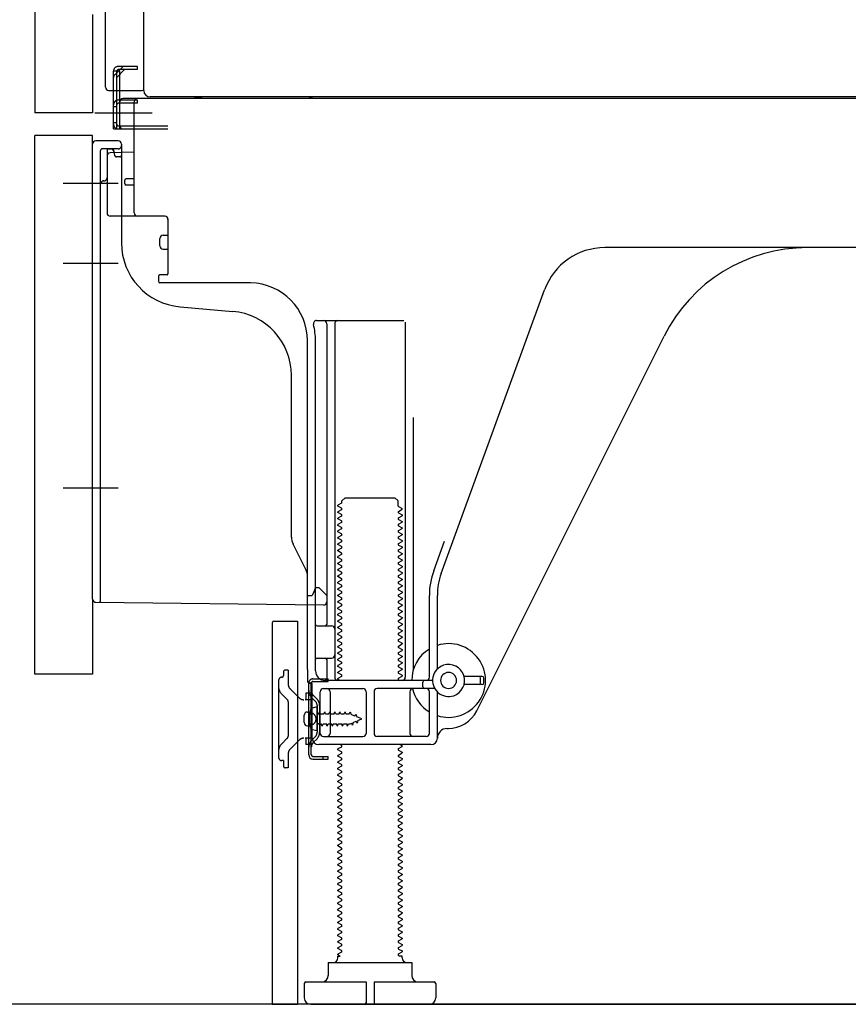
# Model space of a CAD drawing. Extents: x 0 to 26473, y -22053 to -13183.
# Drawn here: x 22372 to 22631, y -19976 to -19669 of the extents above; entities that cross this region are included whole.
import ezdxf

# ---------------------------------------------------------------- set-up
doc = ezdxf.new("R2010")
doc.units = 0
doc.header["$LTSCALE"] = 50
doc.header["$MEASUREMENT"] = 0
for name, pattern in [('CENTERLINE', [30, 24, -1.5, 3, -1.5]), ('HIDDEN', [0.375, 0.25, -0.125]), ('HIDDENNEW0', [4.5, 3, -1.5]), ('PHANTOM', [2.5, 1.25, -0.25, 0.25, -0.25, 0.25, -0.25])]:
    doc.linetypes.add(name, pattern=pattern)
doc.layers.get('0').update_dxf_attribs({"linetype": 'CONTINUOUS'})
doc.layers.get('DEFPOINTS').update_dxf_attribs({"color": 146, "linetype": 'CONTINUOUS'})
for name, color, linetype in [('111-壁仕上', 3, 'CONTINUOUS'), ('121-キャビネット（中）', 253, 'HIDDEN'), ('150-機器', 8, 'CONTINUOUS'), ('166-寸法B', 11, 'CONTINUOUS')]:
    doc.layers.add(name, color=color, linetype=linetype)
doc.styles.add('KH001', font='txt')
doc.dimstyles.new('KH1xx030', dxfattribs={"dimscale": 30, "dimtxt": 2, "dimasz": 0.6, "dimexe": 0.3, "dimexo": 1.2, "dimgap": 0.5, "dimtad": 3, "dimdec": 1, "dimdsep": 46, "dimlunit": 6, "dimtxsty": 'KH001', "dimblk": 'DOT', "dimcen": 1, "dimdle": 1, "dimclrd": 256, "dimclre": 256, "dimclrt": 256, "dimadec": 0, "dimazin": 0, "dimtfac": 1, "dimtdec": 1, "dimtix": 1, "dimtmove": 2, "dimatfit": 3, "dimldrblk": 'CLOSEDBLANK', "dimfxl": 1, "dimtolj": 1, "dimtzin": 0, "dimlwd": -1, "dimlwe": -1, "dimarcsym": 0})

# ---------------------------------------------------------------- blocks, each defined once
blk = doc.blocks.new('_Dot')
at = {"color": 0, "linetype": 'ByBlock', "lineweight": -2}
blk.add_line((-0.5, 0), (-1, 0), dxfattribs=at)
at = {"color": 0, "linetype": 'ByBlock', "const_width": 0.5}
blk.add_lwpolyline([(-0.25, 0, 1), (0.25, 0, 1)], format="xyb", close=True, dxfattribs=at)
blk = doc.blocks.new('*D157')
at = {"layer": '166-寸法B', "transparency": 16777216}
for p, q in [((22341.05, -19873.27), (22137.28, -19873.27)), ((22146.28, -19958.27), (22146.28, -19891.27)), ((22331.57, -19976.27), (22137.28, -19976.27)), ((22146.28, -20314.6), (22146.28, -19976.27))]:
    blk.add_line(p, q, dxfattribs=at)
at = {"layer": 'DEFPOINTS', "color": 0, "transparency": 16777216}
for p in [(22146.28, -19873.27), (22377.05, -19873.27), (22367.57, -19976.27)]:
    blk.add_point(p, dxfattribs=at)
at = {"layer": '166-寸法B', "transparency": 16777216, "xscale": 18, "yscale": 18, "zscale": 18}
for p, rotation in [((22146.28, -19873.27), 90), ((22146.28, -19976.27), 270)]:
    blk.add_blockref('_Dot', p, dxfattribs=dict(at, rotation=rotation))
at = {"layer": '166-寸法B', "transparency": 16777216, "insert": (22096.25, -20156.61), "char_height": 60, "attachment_point": 5, "rotation": 90, "style": 'KH001'}
blk.add_mtext('\\A1;103(153)', dxfattribs=at)
blk = doc.blocks.new('_ClosedBlank')
at = {"color": 0, "linetype": 'ByBlock', "lineweight": -2}
for p, q in [((-1, 0.167), (0, 0)), ((-1, 0.167), (-1, -0.167)), ((0, 0), (-1, -0.167))]:
    blk.add_line(p, q, dxfattribs=at)
blk = doc.blocks.new('*D158')
at = {"layer": '166-寸法B', "transparency": 16777216}
for p, q in [((22331.05, -19156.27), (22137.28, -19156.27)), ((22146.28, -19855.27), (22146.28, -19174.27)), ((22341.05, -19873.27), (22137.28, -19873.27))]:
    blk.add_line(p, q, dxfattribs=at)
at = {"layer": 'DEFPOINTS', "color": 0, "transparency": 16777216}
for p in [(22146.28, -19156.27), (22367.05, -19156.27), (22377.05, -19873.27)]:
    blk.add_point(p, dxfattribs=at)
at = {"layer": '166-寸法B', "transparency": 16777216, "xscale": 18, "yscale": 18, "zscale": 18}
for p, rotation in [((22146.28, -19156.27), 90), ((22146.28, -19873.27), 270)]:
    blk.add_blockref('_Dot', p, dxfattribs=dict(at, rotation=rotation))
at = {"layer": '166-寸法B', "transparency": 16777216, "insert": (22101.28, -19514.77), "char_height": 60, "attachment_point": 5, "rotation": 90, "style": 'KH001'}
blk.add_mtext('\\A1;717', dxfattribs=at)

msp = doc.modelspace()

# ---------------------------------------------------------------- linework, layer by layer
at = {"layer": '111-壁仕上', "ltscale": 1.5}
msp.add_line((23017.05, -19976.27), (22246.64, -19976.27), dxfattribs=at)
at = {"layer": '121-キャビネット（中）', "linetype": 'Continuous', "ltscale": 2}
msp.add_line((22470.05, -19976.27), (23017.05, -19976.27), dxfattribs=at)
at = {"layer": '150-機器', "color": 13, "linetype": 'Continuous'}
for p, q in [((22411.01, -19691.27), (22411.01, -19164.77)), ((22377.05, -19191.27), (22377.05, -19698.27)), ((22399.05, -19690.27), (22399.05, -19538.72)), ((22400.05, -19691.27), (22410.55, -19691.27)), ((22401.55, -19703.27), (22401.55, -19691.27)), ((22402.55, -19703.27), (22402.55, -19691.27)), ((22403.55, -19703.27), (22403.55, -19691.27)), ((22945.17, -19693.27), (22413.01, -19693.27)), ((22409.05, -19694.27), (22403.55, -19694.27)), ((22403.55, -19702.27), (22403.55, -19694.77)), ((22409.05, -19695.27), (22403.55, -19695.27)), ((22409.05, -19693.77), (22404.55, -19693.77)), ((22408.05, -19729.47), (22408.05, -19694.77)), ((22943.05, -19693.77), (22409.05, -19693.77)), ((22409.05, -19695.27), (22409.05, -19694.27)), ((22401.55, -19701.27), (22402.55, -19701.27)), ((22403.55, -19702.27), (22418.55, -19702.27)), ((22377.05, -19873.27), (22377.05, -19705.27)), ((22401.55, -19703.27), (22403.55, -19703.27)), ((22403.05, -19703.27), (22418.55, -19703.27)), ((22404.55, -19703.27), (22408.05, -19703.27)), ((22395.05, -19849.88), (22395.05, -19707.97)), ((22403.05, -19706.97), (22396.05, -19706.97)), ((22404.05, -19707.97), (22404.05, -19738.81)), ((22399.55, -19711.7), (22399.55, -19729.47)), ((22408.05, -19710.47), (22400.52, -19710.7)), ((22401.69, -19710.3), (22401.75, -19710.67)), ((22405.05, -19720.27), (22405.05, -19719.27)), ((22408.05, -19718.77), (22405.55, -19718.77)), ((22408.05, -19720.77), (22405.55, -19720.77)), ((22399.55, -19726.65), (22399.55, -19729.76)), ((22417.55, -19730.47), (22400.55, -19730.47)), ((22418.55, -19731.33), (22418.55, -19748.47)), ((22416.05, -19739.73), (22416.05, -19737.43)), ((22417.05, -19736.43), (22418.55, -19736.43)), ((22417.05, -19740.73), (22418.55, -19740.73)), ((22676.05, -19740.27), (22554.77, -19740.27)), ((22415.55, -19749.27), (22415.55, -19750.77)), ((22418.25, -19748.77), (22416.05, -19748.77)), ((22444.32, -19751.27), (22416.05, -19751.27)), ((22503.76, -19841.95), (22535.98, -19753.43)), ((22422.32, -19758.74), (22438.78, -19760.17)), ((22464.9, -19763.02), (22492.05, -19763.02)), ((22492.55, -19763.52), (22492.55, -19874.27)), ((22468.05, -19764.02), (22468.05, -19857.77)), ((22470.55, -19764.02), (22470.55, -19874.27)), ((22462.05, -19871.85), (22462.05, -19769.27)), ((22464.55, -19872.27), (22464.55, -19769.27)), ((22514.81, -19884.74), (22573.23, -19767.91)), ((22457.05, -19830.54), (22457.05, -19780.09)), ((22495.05, -19793.24), (22495.05, -19871.91)), ((22472.78, -19819.27), (22473.78, -19818.27)), ((22473.78, -19818.27), (22489.32, -19818.27)), ((22490.32, -19819.27), (22489.32, -19818.27)), ((22472.63, -19820.02), (22471.55, -19820.64)), ((22471.55, -19820.89), (22471.55, -19820.64)), ((22472.63, -19821.52), (22471.55, -19820.89)), ((22472.63, -19822.02), (22471.55, -19822.64)), ((22472.78, -19819.77), (22472.78, -19819.27)), ((22490.32, -19820.77), (22490.32, -19819.27)), ((22490.47, -19821.02), (22491.55, -19821.64)), ((22490.47, -19822.52), (22491.55, -19821.89)), ((22491.55, -19821.89), (22491.55, -19821.64)), ((22471.55, -19822.89), (22471.55, -19822.64)), ((22472.63, -19823.52), (22471.55, -19822.89)), ((22472.63, -19824.02), (22471.55, -19824.64)), ((22471.55, -19824.89), (22471.55, -19824.64)), ((22472.63, -19825.52), (22471.55, -19824.89)), ((22490.47, -19823.02), (22491.55, -19823.64)), ((22490.47, -19824.52), (22491.55, -19823.89)), ((22490.47, -19825.02), (22491.55, -19825.64)), ((22491.55, -19823.64), (22491.55, -19823.89)), ((22472.63, -19826.02), (22471.55, -19826.64)), ((22471.55, -19826.89), (22471.55, -19826.64)), ((22472.63, -19827.52), (22471.55, -19826.89)), ((22472.63, -19828.02), (22471.55, -19828.64)), ((22490.47, -19826.52), (22491.55, -19825.89)), ((22490.47, -19827.02), (22491.55, -19827.64)), ((22490.47, -19828.52), (22491.55, -19827.89)), ((22491.55, -19825.64), (22491.55, -19825.89)), ((22491.55, -19827.64), (22491.55, -19827.89)), ((22471.55, -19828.89), (22471.55, -19828.64)), ((22472.63, -19829.52), (22471.55, -19828.89)), ((22472.63, -19830.02), (22471.55, -19830.64)), ((22471.55, -19830.89), (22471.55, -19830.64)), ((22472.63, -19831.52), (22471.55, -19830.89)), ((22490.47, -19829.02), (22491.55, -19829.64)), ((22490.47, -19830.52), (22491.55, -19829.89)), ((22490.47, -19831.02), (22491.55, -19831.64)), ((22491.55, -19829.64), (22491.55, -19829.89)), ((22461.52, -19840.66), (22457.58, -19832.77)), ((22472.63, -19832.02), (22471.55, -19832.64)), ((22471.55, -19832.89), (22471.55, -19832.64)), ((22472.63, -19833.52), (22471.55, -19832.89)), ((22472.63, -19834.02), (22471.55, -19834.64)), ((22490.47, -19832.52), (22491.55, -19831.89)), ((22490.47, -19833.02), (22491.55, -19833.64)), ((22490.47, -19834.52), (22491.55, -19833.89)), ((22491.55, -19831.64), (22491.55, -19831.89)), ((22491.55, -19833.64), (22491.55, -19833.89)), ((22501.41, -19841.1), (22504.8, -19831.78)), ((22471.55, -19834.89), (22471.55, -19834.64)), ((22472.63, -19835.52), (22471.55, -19834.89)), ((22472.63, -19836.02), (22471.55, -19836.64)), ((22471.55, -19836.89), (22471.55, -19836.64)), ((22472.63, -19837.52), (22471.55, -19836.89)), ((22490.47, -19835.02), (22491.55, -19835.64)), ((22490.47, -19836.52), (22491.55, -19835.89)), ((22490.47, -19837.02), (22491.55, -19837.64)), ((22491.55, -19835.64), (22491.55, -19835.89)), ((22472.63, -19838.02), (22471.55, -19838.64)), ((22471.55, -19838.89), (22471.55, -19838.64)), ((22472.63, -19839.52), (22471.55, -19838.89)), ((22472.63, -19840.02), (22471.55, -19840.64)), ((22471.55, -19840.89), (22471.55, -19840.64)), ((22490.47, -19838.52), (22491.55, -19837.89)), ((22490.47, -19839.02), (22491.55, -19839.64)), ((22490.47, -19840.52), (22491.55, -19839.89)), ((22491.55, -19837.64), (22491.55, -19837.89)), ((22491.55, -19839.64), (22491.55, -19839.89)), ((22462.05, -19848.77), (22462.05, -19842.9)), ((22472.63, -19841.52), (22471.55, -19840.89)), ((22472.63, -19842.02), (22471.55, -19842.64)), ((22471.55, -19842.89), (22471.55, -19842.64)), ((22472.63, -19843.52), (22471.55, -19842.89)), ((22490.47, -19841.02), (22491.55, -19841.64)), ((22490.47, -19842.52), (22491.55, -19841.89)), ((22490.47, -19843.02), (22491.55, -19843.64)), ((22491.55, -19841.64), (22491.55, -19841.89)), ((22491.55, -19843.64), (22491.55, -19843.89)), ((22464.55, -19846.27), (22464.01, -19847.62)), ((22464.55, -19846.27), (22465.55, -19846.27)), ((22465.55, -19846.27), (22468.05, -19848.77)), ((22472.63, -19844.02), (22471.55, -19844.64)), ((22471.55, -19844.89), (22471.55, -19844.64)), ((22472.63, -19845.52), (22471.55, -19844.89)), ((22472.63, -19846.02), (22471.55, -19846.64)), ((22471.55, -19846.89), (22471.55, -19846.64)), ((22490.47, -19844.52), (22491.55, -19843.89)), ((22490.47, -19845.02), (22491.55, -19845.64)), ((22490.47, -19846.52), (22491.55, -19845.89)), ((22491.55, -19845.64), (22491.55, -19845.89)), ((22462.05, -19848.77), (22463.55, -19848.77)), ((22464.01, -19847.62), (22463.55, -19848.77)), ((22468.05, -19848.77), (22468.05, -19850.71)), ((22472.63, -19847.52), (22471.55, -19846.89)), ((22472.63, -19848.02), (22471.55, -19848.64)), ((22471.55, -19848.89), (22471.55, -19848.64)), ((22472.63, -19849.52), (22471.55, -19848.89)), ((22490.47, -19847.02), (22491.55, -19847.64)), ((22490.47, -19848.52), (22491.55, -19847.89)), ((22490.47, -19849.02), (22491.55, -19849.64)), ((22491.55, -19847.64), (22491.55, -19847.89)), ((22491.55, -19849.64), (22491.55, -19849.89)), ((22500.05, -19874.27), (22500.05, -19848.8)), ((22502.55, -19871.7), (22502.55, -19848.8)), ((22396.04, -19850.88), (22467.04, -19851.71)), ((22472.63, -19850.02), (22471.55, -19850.64)), ((22471.55, -19850.89), (22471.55, -19850.64)), ((22472.63, -19851.52), (22471.55, -19850.89)), ((22472.63, -19852.02), (22471.55, -19852.64)), ((22471.55, -19852.89), (22471.55, -19852.64)), ((22472.63, -19853.52), (22471.55, -19852.89)), ((22490.47, -19850.52), (22491.55, -19849.89)), ((22490.47, -19851.02), (22491.55, -19851.64)), ((22490.47, -19852.52), (22491.55, -19851.89)), ((22491.55, -19851.64), (22491.55, -19851.89)), ((22472.63, -19854.02), (22471.55, -19854.64)), ((22471.55, -19854.89), (22471.55, -19854.64)), ((22472.63, -19855.52), (22471.55, -19854.89)), ((22472.63, -19856.02), (22471.55, -19856.64)), ((22490.47, -19853.02), (22491.55, -19853.64)), ((22490.47, -19854.52), (22491.55, -19853.89)), ((22490.47, -19855.02), (22491.55, -19855.64)), ((22490.47, -19856.52), (22491.55, -19855.89)), ((22491.55, -19853.64), (22491.55, -19853.89)), ((22491.55, -19855.64), (22491.55, -19855.89)), ((22451.05, -19857.27), (22451.05, -19976.27)), ((22451.55, -19856.77), (22458.95, -19856.77)), ((22458.95, -19856.77), (22458.95, -19976.27)), ((22465.05, -19858.27), (22469.55, -19858.27)), ((22471.55, -19856.89), (22471.55, -19856.64)), ((22472.63, -19857.52), (22471.55, -19856.89)), ((22472.63, -19858.02), (22471.55, -19858.64)), ((22471.55, -19858.89), (22471.55, -19858.64)), ((22472.63, -19859.52), (22471.55, -19858.89)), ((22490.47, -19857.02), (22491.55, -19857.64)), ((22490.47, -19858.52), (22491.55, -19857.89)), ((22490.47, -19859.02), (22491.55, -19859.64)), ((22491.55, -19857.64), (22491.55, -19857.89)), ((22464.55, -19865.27), (22464.55, -19861.27)), ((22472.63, -19860.02), (22471.55, -19860.64)), ((22471.55, -19860.89), (22471.55, -19860.64)), ((22472.63, -19861.52), (22471.55, -19860.89)), ((22472.63, -19862.02), (22471.55, -19862.64)), ((22490.47, -19860.52), (22491.55, -19859.89)), ((22490.47, -19861.02), (22491.55, -19861.64)), ((22490.47, -19862.52), (22491.55, -19861.89)), ((22491.55, -19859.64), (22491.55, -19859.89)), ((22491.55, -19861.64), (22491.55, -19861.89)), ((22471.55, -19862.89), (22471.55, -19862.64)), ((22472.63, -19863.52), (22471.55, -19862.89)), ((22472.63, -19864.02), (22471.55, -19864.64)), ((22471.55, -19864.89), (22471.55, -19864.64)), ((22472.63, -19865.52), (22471.55, -19864.89)), ((22490.47, -19863.02), (22491.55, -19863.64)), ((22490.47, -19864.52), (22491.55, -19863.89)), ((22490.47, -19865.02), (22491.55, -19865.64)), ((22491.55, -19863.64), (22491.55, -19863.89)), ((22465.05, -19868.27), (22469.55, -19868.27)), ((22472.63, -19866.02), (22471.55, -19866.64)), ((22471.55, -19866.89), (22471.55, -19866.64)), ((22472.63, -19867.52), (22471.55, -19866.89)), ((22472.63, -19868.02), (22471.55, -19868.64)), ((22490.47, -19866.52), (22491.55, -19865.89)), ((22490.47, -19867.02), (22491.55, -19867.64)), ((22490.47, -19868.52), (22491.55, -19867.89)), ((22491.55, -19865.64), (22491.55, -19865.89)), ((22491.55, -19867.64), (22491.55, -19867.89)), ((22468.05, -19868.77), (22468.05, -19874.77)), ((22471.55, -19868.89), (22471.55, -19868.64)), ((22472.63, -19869.52), (22471.55, -19868.89)), ((22472.63, -19870.02), (22471.55, -19870.64)), ((22471.55, -19870.89), (22471.55, -19870.64)), ((22472.63, -19871.52), (22471.55, -19870.89)), ((22490.47, -19869.02), (22491.55, -19869.64)), ((22490.47, -19870.52), (22491.55, -19869.89)), ((22490.47, -19871.02), (22491.55, -19871.64)), ((22491.55, -19869.64), (22491.55, -19869.89)), ((22462.05, -19871.85), (22462.05, -19875.47)), ((22472.63, -19872.02), (22471.55, -19872.64)), ((22471.55, -19872.89), (22471.55, -19872.64)), ((22472.63, -19873.52), (22471.55, -19872.89)), ((22472.63, -19874.02), (22471.55, -19874.64)), ((22490.47, -19872.52), (22491.55, -19871.89)), ((22490.47, -19873.02), (22491.55, -19873.64)), ((22490.47, -19874.52), (22491.55, -19873.89)), ((22491.55, -19871.64), (22491.55, -19871.89)), ((22491.55, -19873.64), (22491.55, -19873.89)), ((22516.55, -19874.02), (22510.89, -19874.02)), ((22462.45, -19898.47), (22462.45, -19876.07)), ((22462.45, -19876.07), (22463.25, -19876.07)), ((22462.55, -19875.97), (22463.05, -19875.97)), ((22463.25, -19878.43), (22463.25, -19876.07)), ((22463.55, -19893.27), (22463.55, -19876.47)), ((22501.05, -19875.27), (22467.55, -19875.27)), ((22471.55, -19874.89), (22471.55, -19874.64)), ((22472.2, -19875.27), (22471.55, -19874.89)), ((22490.47, -19875.02), (22490.9, -19875.27)), ((22498.05, -19877.27), (22498.05, -19875.77)), ((22516.55, -19876.52), (22510.89, -19876.52)), ((22516.05, -19876.02), (22516.05, -19874.52)), ((22517.05, -19876.02), (22517.05, -19874.52)), ((22463.25, -19896.11), (22463.25, -19878.43)), ((22466.05, -19891.77), (22466.05, -19878.77)), ((22467.05, -19877.77), (22479.3, -19877.77)), ((22469.12, -19878.77), (22469.12, -19891.77)), ((22480.3, -19878.77), (22480.3, -19891.77)), ((22482.8, -19878.77), (22482.8, -19891.77)), ((22501.72, -19877.77), (22483.8, -19877.77)), ((22493.98, -19878.77), (22493.98, -19891.77)), ((22500.05, -19891.77), (22500.05, -19878.77)), ((22502.55, -19893.27), (22502.55, -19878.84)), ((22465.05, -19883.52), (22463.09, -19884.02)), ((22465.05, -19891.02), (22465.05, -19883.52)), ((22461.05, -19888.42), (22461.05, -19886.12)), ((22462.05, -19885.12), (22463.55, -19885.12)), ((22462.05, -19889.42), (22463.55, -19889.42)), ((22465.05, -19891.02), (22463.09, -19890.52)), ((22467.05, -19892.77), (22479.3, -19892.77)), ((22499.05, -19892.77), (22483.8, -19892.77)), ((22505.55, -19890.27), (22506.05, -19890.27)), ((22500.55, -19895.27), (22465.55, -19895.27)), ((22472.63, -19895.52), (22472.2, -19895.27)), ((22490.47, -19896.52), (22491.55, -19895.89)), ((22490.9, -19895.27), (22491.55, -19895.64)), ((22491.55, -19895.64), (22491.55, -19895.89)), ((22463.25, -19898.47), (22463.25, -19896.11)), ((22463.75, -19898.97), (22468.45, -19898.97)), ((22466.95, -19899.77), (22466.95, -19898.97)), ((22468.45, -19899.77), (22468.45, -19898.97)), ((22472.63, -19896.02), (22471.55, -19896.64)), ((22471.55, -19896.89), (22471.55, -19896.64)), ((22472.63, -19897.52), (22471.55, -19896.89)), ((22472.63, -19898.02), (22471.55, -19898.64)), ((22471.55, -19898.89), (22471.55, -19898.64)), ((22472.63, -19899.52), (22471.55, -19898.89)), ((22490.47, -19897.02), (22491.55, -19897.64)), ((22490.47, -19898.52), (22491.55, -19897.89)), ((22490.47, -19899.02), (22491.55, -19899.64)), ((22491.55, -19897.64), (22491.55, -19897.89)), ((22463.75, -19899.77), (22468.45, -19899.77)), ((22472.63, -19900.02), (22471.55, -19900.64)), ((22471.55, -19900.89), (22471.55, -19900.64)), ((22472.63, -19901.52), (22471.55, -19900.89)), ((22472.63, -19902.02), (22471.55, -19902.64)), ((22490.47, -19900.52), (22491.55, -19899.89)), ((22490.47, -19901.02), (22491.55, -19901.64)), ((22490.47, -19902.52), (22491.55, -19901.89)), ((22491.55, -19899.64), (22491.55, -19899.89)), ((22491.55, -19901.64), (22491.55, -19901.89)), ((22471.55, -19902.89), (22471.55, -19902.64)), ((22472.63, -19903.52), (22471.55, -19902.89)), ((22472.63, -19904.02), (22471.55, -19904.64)), ((22471.55, -19904.89), (22471.55, -19904.64)), ((22472.63, -19905.52), (22471.55, -19904.89)), ((22490.47, -19903.02), (22491.55, -19903.64)), ((22490.47, -19904.52), (22491.55, -19903.89)), ((22490.47, -19905.02), (22491.55, -19905.64)), ((22491.55, -19903.64), (22491.55, -19903.89)), ((22472.63, -19906.02), (22471.55, -19906.64)), ((22471.55, -19906.89), (22471.55, -19906.64)), ((22472.63, -19907.52), (22471.55, -19906.89)), ((22472.63, -19908.02), (22471.55, -19908.64)), ((22490.47, -19906.52), (22491.55, -19905.89)), ((22490.47, -19907.02), (22491.55, -19907.64)), ((22490.47, -19908.52), (22491.55, -19907.89)), ((22491.55, -19905.64), (22491.55, -19905.89)), ((22491.55, -19907.64), (22491.55, -19907.89)), ((22471.55, -19908.89), (22471.55, -19908.64)), ((22472.63, -19909.52), (22471.55, -19908.89)), ((22472.63, -19910.02), (22471.55, -19910.64)), ((22471.55, -19910.89), (22471.55, -19910.64)), ((22472.63, -19911.52), (22471.55, -19910.89)), ((22490.47, -19909.02), (22491.55, -19909.64)), ((22490.47, -19910.52), (22491.55, -19909.89)), ((22490.47, -19911.02), (22491.55, -19911.64)), ((22491.55, -19909.64), (22491.55, -19909.89)), ((22472.63, -19912.02), (22471.55, -19912.64)), ((22471.55, -19912.89), (22471.55, -19912.64)), ((22472.63, -19913.52), (22471.55, -19912.89)), ((22472.63, -19914.02), (22471.55, -19914.64)), ((22490.47, -19912.52), (22491.55, -19911.89)), ((22490.47, -19913.02), (22491.55, -19913.64)), ((22490.47, -19914.52), (22491.55, -19913.89)), ((22491.55, -19911.64), (22491.55, -19911.89)), ((22491.55, -19913.64), (22491.55, -19913.89)), ((22471.55, -19914.89), (22471.55, -19914.64)), ((22472.63, -19915.52), (22471.55, -19914.89)), ((22472.63, -19916.02), (22471.55, -19916.64)), ((22471.55, -19916.89), (22471.55, -19916.64)), ((22472.63, -19917.52), (22471.55, -19916.89)), ((22490.47, -19915.02), (22491.55, -19915.64)), ((22490.47, -19916.52), (22491.55, -19915.89)), ((22490.47, -19917.02), (22491.55, -19917.64)), ((22491.55, -19915.64), (22491.55, -19915.89)), ((22472.63, -19918.02), (22471.55, -19918.64)), ((22471.55, -19918.89), (22471.55, -19918.64)), ((22472.63, -19919.52), (22471.55, -19918.89)), ((22472.63, -19920.02), (22471.55, -19920.64)), ((22490.47, -19918.52), (22491.55, -19917.89)), ((22490.47, -19919.02), (22491.55, -19919.64)), ((22490.47, -19920.52), (22491.55, -19919.89)), ((22491.55, -19917.64), (22491.55, -19917.89)), ((22491.55, -19919.64), (22491.55, -19919.89)), ((22471.55, -19920.89), (22471.55, -19920.64)), ((22472.63, -19921.52), (22471.55, -19920.89)), ((22472.63, -19922.02), (22471.55, -19922.64)), ((22471.55, -19922.89), (22471.55, -19922.64)), ((22472.63, -19923.52), (22471.55, -19922.89)), ((22490.47, -19921.02), (22491.55, -19921.64)), ((22490.47, -19922.52), (22491.55, -19921.89)), ((22490.47, -19923.02), (22491.55, -19923.64)), ((22491.55, -19921.64), (22491.55, -19921.89)), ((22472.63, -19924.02), (22471.55, -19924.64)), ((22471.55, -19924.89), (22471.55, -19924.64)), ((22472.63, -19925.52), (22471.55, -19924.89)), ((22472.63, -19926.02), (22471.55, -19926.64)), ((22471.55, -19926.89), (22471.55, -19926.64)), ((22490.47, -19924.52), (22491.55, -19923.89)), ((22490.47, -19925.02), (22491.55, -19925.64)), ((22490.47, -19926.52), (22491.55, -19925.89)), ((22491.55, -19923.64), (22491.55, -19923.89)), ((22491.55, -19925.64), (22491.55, -19925.89)), ((22472.63, -19927.52), (22471.55, -19926.89)), ((22472.63, -19928.02), (22471.55, -19928.64)), ((22471.55, -19928.89), (22471.55, -19928.64)), ((22472.63, -19929.52), (22471.55, -19928.89)), ((22490.47, -19927.02), (22491.55, -19927.64)), ((22490.47, -19928.52), (22491.55, -19927.89)), ((22490.47, -19929.02), (22491.55, -19929.64)), ((22491.55, -19927.64), (22491.55, -19927.89)), ((22491.55, -19929.64), (22491.55, -19929.89)), ((22472.63, -19930.02), (22471.55, -19930.64)), ((22471.55, -19930.89), (22471.55, -19930.64)), ((22472.63, -19931.52), (22471.55, -19930.89)), ((22472.63, -19932.02), (22471.55, -19932.64)), ((22471.55, -19932.89), (22471.55, -19932.64)), ((22490.47, -19930.52), (22491.55, -19929.89)), ((22490.47, -19931.02), (22491.55, -19931.64)), ((22490.47, -19932.52), (22491.55, -19931.89)), ((22491.55, -19931.64), (22491.55, -19931.89)), ((22472.63, -19933.52), (22471.55, -19932.89)), ((22472.63, -19934.02), (22471.55, -19934.64)), ((22471.55, -19934.89), (22471.55, -19934.64)), ((22472.63, -19935.52), (22471.55, -19934.89)), ((22490.47, -19933.02), (22491.55, -19933.64)), ((22490.47, -19934.52), (22491.55, -19933.89)), ((22490.47, -19935.02), (22491.55, -19935.64)), ((22491.55, -19933.64), (22491.55, -19933.89)), ((22491.55, -19935.64), (22491.55, -19935.89)), ((22472.63, -19936.02), (22471.55, -19936.64)), ((22471.55, -19936.89), (22471.55, -19936.64)), ((22472.63, -19937.52), (22471.55, -19936.89)), ((22472.63, -19938.02), (22471.55, -19938.64)), ((22471.55, -19938.89), (22471.55, -19938.64)), ((22472.63, -19939.52), (22471.55, -19938.89)), ((22490.47, -19936.52), (22491.55, -19935.89)), ((22490.47, -19937.02), (22491.55, -19937.64)), ((22490.47, -19938.52), (22491.55, -19937.89)), ((22491.55, -19937.64), (22491.55, -19937.89)), ((22472.63, -19940.02), (22471.55, -19940.64)), ((22471.55, -19940.89), (22471.55, -19940.64)), ((22472.63, -19941.52), (22471.55, -19940.89)), ((22490.47, -19939.02), (22491.55, -19939.64)), ((22490.47, -19940.52), (22491.55, -19939.89)), ((22490.47, -19941.02), (22491.55, -19941.64)), ((22490.47, -19942.52), (22491.55, -19941.89)), ((22491.55, -19939.64), (22491.55, -19939.89)), ((22491.55, -19941.64), (22491.55, -19941.89)), ((22472.63, -19942.02), (22471.55, -19942.64)), ((22471.55, -19942.89), (22471.55, -19942.64)), ((22472.63, -19943.52), (22471.55, -19942.89)), ((22472.63, -19944.02), (22471.55, -19944.64)), ((22471.55, -19944.89), (22471.55, -19944.64)), ((22472.63, -19945.52), (22471.55, -19944.89)), ((22490.47, -19943.02), (22491.55, -19943.64)), ((22490.47, -19944.52), (22491.55, -19943.89)), ((22490.47, -19945.02), (22491.55, -19945.64)), ((22491.55, -19943.64), (22491.55, -19943.89)), ((22472.63, -19946.02), (22471.55, -19946.64)), ((22471.55, -19946.89), (22471.55, -19946.64)), ((22472.63, -19947.52), (22471.55, -19946.89)), ((22472.63, -19948.02), (22471.55, -19948.64)), ((22490.47, -19946.52), (22491.55, -19945.89)), ((22490.47, -19947.02), (22491.55, -19947.64)), ((22490.47, -19948.52), (22491.55, -19947.89)), ((22491.55, -19945.64), (22491.55, -19945.89)), ((22491.55, -19947.64), (22491.55, -19947.89)), ((22471.55, -19948.89), (22471.55, -19948.64)), ((22472.63, -19949.52), (22471.55, -19948.89)), ((22472.63, -19950.02), (22471.55, -19950.64)), ((22471.55, -19950.89), (22471.55, -19950.64)), ((22472.63, -19951.52), (22471.55, -19950.89)), ((22490.47, -19949.02), (22491.55, -19949.64)), ((22490.47, -19950.52), (22491.55, -19949.89)), ((22490.47, -19951.02), (22491.55, -19951.64)), ((22491.55, -19949.64), (22491.55, -19949.89)), ((22472.63, -19952.02), (22471.55, -19952.64)), ((22471.55, -19952.89), (22471.55, -19952.64)), ((22472.63, -19953.52), (22471.55, -19952.89)), ((22472.63, -19954.02), (22471.55, -19954.64)), ((22490.47, -19952.52), (22491.55, -19951.89)), ((22490.47, -19953.02), (22491.55, -19953.64)), ((22490.47, -19954.52), (22491.55, -19953.89)), ((22491.55, -19951.64), (22491.55, -19951.89)), ((22491.55, -19953.64), (22491.55, -19953.89)), ((22471.55, -19954.89), (22471.55, -19954.64)), ((22472.63, -19955.52), (22471.55, -19954.89)), ((22472.63, -19956.02), (22471.55, -19956.64)), ((22471.55, -19956.89), (22471.55, -19956.64)), ((22472.63, -19957.52), (22471.55, -19956.89)), ((22490.47, -19955.02), (22491.55, -19955.64)), ((22490.47, -19956.52), (22491.55, -19955.89)), ((22490.47, -19957.02), (22491.55, -19957.64)), ((22491.55, -19955.64), (22491.55, -19955.89)), ((22472.63, -19958.02), (22471.55, -19958.64)), ((22471.55, -19958.89), (22471.55, -19958.64)), ((22472.63, -19959.52), (22471.55, -19958.89)), ((22472.63, -19960.02), (22471.55, -19960.64)), ((22490.47, -19958.52), (22491.55, -19957.89)), ((22490.47, -19959.02), (22491.55, -19959.64)), ((22490.47, -19960.52), (22491.55, -19959.89)), ((22491.55, -19957.64), (22491.55, -19957.89)), ((22491.55, -19959.64), (22491.55, -19959.89)), ((22468.55, -19963.27), (22494.55, -19963.27)), ((22468.55, -19963.27), (22468.55, -19967.27)), ((22471.55, -19960.89), (22471.55, -19960.64)), ((22472.2, -19961.27), (22471.55, -19960.89)), ((22471.55, -19961.77), (22471.55, -19961.27)), ((22471.55, -19961.27), (22472.2, -19961.27)), ((22490.47, -19961.02), (22490.9, -19961.27)), ((22491.55, -19961.27), (22490.9, -19961.27)), ((22491.55, -19961.77), (22491.55, -19961.27)), ((22494.55, -19963.27), (22494.55, -19967.27)), ((22461.55, -19969.27), (22480.3, -19969.27)), ((22480.3, -19969.27), (22480.3, -19975.77)), ((22482.8, -19969.27), (22482.8, -19975.77)), ((22482.8, -19969.27), (22501.55, -19969.27)), ((22461.05, -19969.77), (22461.05, -19974.27)), ((22502.05, -19969.77), (22502.05, -19974.27)), ((22451.05, -19976.27), (22458.95, -19976.27)), ((22463.05, -19976.27), (22500.05, -19976.27))]:
    msp.add_line(p, q, dxfattribs=at)
at = {"layer": '150-機器', "color": 13, "linetype": 'PHANTOM'}
for p, q in [((22395.05, -19667.56), (22395.05, -19698.27)), ((22395.05, -19698.27), (22377.05, -19698.27)), ((22395.05, -19705.27), (22377.05, -19705.27)), ((22395.05, -19707.97), (22395.05, -19705.27)), ((22395.05, -19849.88), (22395.05, -19873.27)), ((22395.05, -19873.27), (22377.05, -19873.27))]:
    msp.add_line(p, q, dxfattribs=at)
at = {"layer": '150-機器', "color": 13, "linetype": 'HIDDENNEW0'}
for p, q in [((22401.84, -19686.48), (22404.26, -19684.06)), ((22409.05, -19683.77), (22403.05, -19683.77)), ((22409.05, -19684.77), (22409.05, -19683.77)), ((22403.55, -19685.27), (22401.55, -19685.27)), ((22401.55, -19691.27), (22401.55, -19685.27)), ((22402.55, -19687.18), (22404.96, -19684.77)), ((22402.55, -19691.27), (22402.55, -19685.27)), ((22409.05, -19684.77), (22403.05, -19684.77)), ((22403.55, -19686.18), (22403.55, -19685.27)), ((22403.55, -19691.27), (22403.55, -19686.18)), ((22401.55, -19696.27), (22402.55, -19696.27)), ((22403.55, -19694.27), (22403.05, -19694.27)), ((22403.55, -19695.27), (22403.05, -19695.27)), ((22403.05, -19702.27), (22403.55, -19702.27)), ((22397.55, -19834.36), (22397.55, -19709.97)), ((22403.05, -19709.47), (22398.05, -19709.47)), ((22399.55, -19709.97), (22399.55, -19711.7)), ((22399.55, -19709.97), (22399.55, -19718.47)), ((22400.05, -19709.47), (22400.7, -19709.47)), ((22401.97, -19711.57), (22401.63, -19709.87)), ((22403.55, -19711.97), (22402.46, -19711.97)), ((22397.55, -19850.39), (22397.55, -19834.36)), ((22454.55, -19872.57), (22454.55, -19873.77)), ((22456.05, -19872.07), (22455.05, -19872.07)), ((22456.05, -19872.07), (22456.05, -19876.45)), ((22453.05, -19875.27), (22453.05, -19899.27)), ((22463.75, -19874.77), (22468.45, -19874.77)), ((22463.75, -19875.57), (22468.45, -19875.57)), ((22468.45, -19875.57), (22468.45, -19874.77)), ((22455.76, -19881.23), (22453.93, -19879.4)), ((22459.45, -19880.68), (22456.63, -19877.86)), ((22463.55, -19879.27), (22461.55, -19879.27)), ((22461.55, -19879.27), (22461.55, -19881.27)), ((22464.46, -19881.68), (22463.33, -19880.55)), ((22465.03, -19881.12), (22463.89, -19879.98)), ((22456.05, -19881.93), (22456.05, -19892.6)), ((22461.55, -19881.27), (22461.37, -19881.27)), ((22463.55, -19881.27), (22461.55, -19881.27)), ((22465.05, -19883.1), (22465.05, -19891.44)), ((22465.85, -19882.99), (22465.85, -19891.44)), ((22462.81, -19885.02), (22463.71, -19885.52)), ((22465.55, -19885.72), (22465.57, -19885.72)), ((22465.57, -19885.72), (22465.84, -19885.07)), ((22466.11, -19885.72), (22465.84, -19885.07)), ((22466.11, -19885.72), (22467.16, -19885.72)), ((22467.16, -19885.72), (22467.43, -19885.07)), ((22467.7, -19885.72), (22467.43, -19885.07)), ((22467.7, -19885.72), (22468.75, -19885.72)), ((22468.75, -19885.72), (22469.02, -19885.07)), ((22469.29, -19885.72), (22469.02, -19885.07)), ((22469.29, -19885.72), (22470.34, -19885.72)), ((22470.34, -19885.72), (22470.61, -19885.07)), ((22470.87, -19885.72), (22470.61, -19885.07)), ((22470.87, -19885.72), (22471.92, -19885.72)), ((22471.92, -19885.72), (22472.19, -19885.07)), ((22472.46, -19885.72), (22472.19, -19885.07)), ((22472.46, -19885.72), (22473.51, -19885.72)), ((22473.51, -19885.72), (22473.78, -19885.07)), ((22474.05, -19885.72), (22473.78, -19885.07)), ((22474.05, -19885.72), (22475.1, -19885.72)), ((22475.1, -19885.72), (22475.37, -19885.07)), ((22475.37, -19885.07), (22475.68, -19885.87)), ((22476.85, -19886.36), (22475.68, -19885.87)), ((22476.85, -19886.36), (22477.08, -19885.75)), ((22477.08, -19885.75), (22477.45, -19886.61)), ((22479.05, -19887.27), (22477.45, -19886.61)), ((22463.71, -19889.02), (22462.81, -19889.52)), ((22465.55, -19888.82), (22466.37, -19888.82)), ((22466.64, -19889.47), (22466.37, -19888.82)), ((22466.64, -19889.47), (22466.91, -19888.82)), ((22466.91, -19888.82), (22467.95, -19888.82)), ((22468.22, -19889.47), (22467.95, -19888.82)), ((22468.22, -19889.47), (22468.49, -19888.82)), ((22468.49, -19888.82), (22469.54, -19888.82)), ((22469.81, -19889.47), (22469.54, -19888.82)), ((22469.81, -19889.47), (22470.08, -19888.82)), ((22470.08, -19888.82), (22471.13, -19888.82)), ((22471.4, -19889.47), (22471.13, -19888.82)), ((22471.4, -19889.47), (22471.67, -19888.82)), ((22471.67, -19888.82), (22472.72, -19888.82)), ((22472.99, -19889.47), (22472.72, -19888.82)), ((22472.99, -19889.47), (22473.26, -19888.82)), ((22473.26, -19888.82), (22474.3, -19888.82)), ((22474.57, -19889.47), (22474.3, -19888.82)), ((22474.57, -19889.47), (22474.84, -19888.82)), ((22474.84, -19888.82), (22475.31, -19888.82)), ((22475.31, -19888.82), (22475.84, -19888.6)), ((22476.11, -19889.19), (22475.84, -19888.6)), ((22476.32, -19888.4), (22476.11, -19889.19)), ((22476.32, -19888.4), (22477.27, -19888)), ((22477.59, -19888.58), (22477.27, -19888)), ((22477.76, -19887.8), (22477.59, -19888.58)), ((22477.76, -19887.8), (22479.05, -19887.27)), ((22464.46, -19892.85), (22463.33, -19893.99)), ((22455.76, -19893.31), (22453.93, -19895.14)), ((22459.45, -19893.85), (22456.63, -19896.68)), ((22461.55, -19893.27), (22461.37, -19893.27)), ((22463.55, -19893.27), (22461.55, -19893.27)), ((22461.55, -19893.27), (22461.55, -19895.27)), ((22463.55, -19895.27), (22461.55, -19895.27)), ((22465.03, -19893.42), (22463.89, -19894.56)), ((22456.05, -19898.09), (22456.05, -19902.47)), ((22454.55, -19900.27), (22454.05, -19900.27)), ((22454.55, -19900.27), (22454.55, -19901.97)), ((22456.05, -19902.47), (22455.05, -19902.47))]:
    msp.add_line(p, q, dxfattribs=at)
at = {"layer": '150-機器', "color": 13, "linetype": 'CENTERLINE'}
for p, q in [((22395.72, -19698.27), (22410.12, -19698.27)), ((22406.42, -19698.27), (22413.62, -19698.27)), ((22403.05, -19720.27), (22385.86, -19720.27)), ((22403.05, -19745.27), (22385.86, -19745.27)), ((22403.05, -19815.27), (22385.86, -19815.27))]:
    msp.add_line(p, q, dxfattribs=at)
at = {"layer": '150-機器', "color": 13, "linetype": 'HIDDENNEW0'}
for centre, radius, start, end in [((22403.05, -19685.27), 1.5, 90.0006, 180.0003), ((22404.96, -19684.77), 1, 90.0003, 135.0001), ((22402.55, -19687.18), 1, 135.0001, 180.0004), ((22403.05, -19685.27), 0.5, 90.0006, 180.0003), ((22403.05, -19695.77), 1.5, 90, 180.0003), ((22403.05, -19695.77), 0.5, 90.0006, 180.0003), ((22403.05, -19701.77), 1.5, 180.0003, 270), ((22403.05, -19701.77), 0.5, 180.0003, 270), ((22403.05, -19708.47), 1, 270, 0), ((22398.05, -19709.97), 0.5, 90, 180), ((22400.05, -19709.97), 0.5, 90, 180), ((22400.05, -19709.97), 0.5, 90, 180), ((22401.14, -19709.97), 0.5, 11.3099, 90), ((22402.46, -19711.47), 0.5, 191.3099, 270), ((22403.55, -19711.47), 0.5, 270, 0), ((22398.55, -19720.47), 1, 90, 180), ((22398.55, -19718.47), 1, 270, 0), ((22397.05, -19850.39), 0.5, 269.3299, 0), ((22454.05, -19875.27), 1, 90, 180), ((22454.05, -19873.77), 0.5, 270, 360), ((22455.05, -19872.57), 0.5, 90, 180), ((22456.05, -19877.28), 3, 180, 225), ((22458.05, -19876.45), 2, 180, 225), ((22463.75, -19876.07), 1.3, 90, 180), ((22463.75, -19876.07), 0.5, 90, 180), ((22465.45, -19878.43), 3, 180, 225), ((22465.45, -19878.43), 2.2, 180, 225), ((22455.05, -19881.93), 1, 0, 45), ((22460.87, -19879.27), 2, 225, 270), ((22463.05, -19883.1), 2, 0, 45), ((22463.05, -19883.1), 2.8, 0, 45), ((22462.73, -19887.27), 2, 299.1245, 60.8752), ((22465.55, -19885.22), 0.5, 180, 270), ((22465.55, -19889.32), 0.5, 90, 180), ((22455.05, -19892.6), 1, 315, 360), ((22463.05, -19891.44), 2, 315, 0), ((22463.05, -19891.44), 2.8, 315, 0), ((22456.05, -19897.26), 3, 135, 180), ((22460.87, -19895.27), 2, 90, 135), ((22465.45, -19896.11), 3, 135, 180), ((22465.45, -19896.11), 2.2, 135, 180), ((22458.05, -19898.09), 2, 135, 180), ((22454.05, -19899.27), 1, 180, 270), ((22455.05, -19901.97), 0.5, 180, 270)]:
    msp.add_arc(centre, radius, start, end, dxfattribs=at)
at = {"layer": '150-機器', "color": 13, "linetype": 'Continuous'}
for centre, radius, start, end in [((22400.05, -19690.27), 1, 180, 270), ((22410.55, -19690.77), 0.5, 270, 360), ((22413.01, -19691.27), 2, 180, 270), ((22425.75, -19708.27), 15, 75.1653, 90.0004), ((22466.49, -19708.08), 15, 99.022, 107.3895), ((22404.55, -19694.77), 1, 90, 180), ((22409.05, -19694.77), 1, 90, 180), ((22404.55, -19702.27), 1, 180, 270), ((22396.05, -19707.97), 1, 90, 180), ((22403.05, -19707.97), 1, 0, 90), ((22400.55, -19711.7), 1, 91.7289, 179.9931), ((22400.7, -19710.47), 1, 9.4625, 90.0002), ((22405.55, -19719.27), 0.5, 90, 180), ((22405.55, -19720.27), 0.5, 180, 270), ((22400.55, -19729.47), 1, 180, 270), ((22409.05, -19729.47), 1, 180, 270), ((22417.55, -19731.47), 1, 0, 90), ((22424.05, -19738.81), 20, 180.0003, 265.0306), ((22417.05, -19737.43), 1, 90, 180), ((22417.05, -19739.73), 1, 180, 270), ((22554.77, -19760.27), 20, 90.0004, 160.0004), ((22617.95, -19790.27), 50, 90.0004, 153.4353), ((22418.25, -19748.47), 0.3, 270, 360), ((22416.05, -19749.27), 0.5, 90, 180), ((22416.05, -19750.77), 0.5, 180, 270), ((22444.05, -19769.27), 18, 359.9997, 89.1382), ((22437.05, -19780.09), 20, 0.0003, 85.0306), ((22464.9, -19764.02), 1, 90.0085, 194.1422), ((22467.05, -19764.02), 1, 0, 90), ((22471.55, -19764.02), 1, 90, 180), ((22444.05, -19769.27), 20.5, 359.9984, 14.1321), ((22472.49, -19819.77), 0.289, 300.0581, 0.0581), ((22472.49, -19821.77), 0.289, 300, 60), ((22490.61, -19820.77), 0.289, 180.0107, 240.0107), ((22472.49, -19823.77), 0.289, 300, 60), ((22490.61, -19822.77), 0.289, 120, 240), ((22490.61, -19824.77), 0.289, 120, 240), ((22472.49, -19825.77), 0.289, 300, 60), ((22472.49, -19827.77), 0.289, 300, 60), ((22490.61, -19826.77), 0.289, 120, 240), ((22462.05, -19830.54), 5, 180.0014, 206.5664), ((22472.49, -19829.77), 0.289, 300, 60), ((22490.61, -19828.77), 0.289, 120, 240), ((22490.61, -19830.77), 0.289, 120, 240), ((22472.49, -19831.77), 0.289, 300, 60), ((22472.49, -19833.77), 0.289, 300, 60), ((22490.61, -19832.77), 0.289, 120, 240), ((22490.61, -19834.77), 0.289, 120, 240), ((22472.49, -19835.77), 0.289, 300, 60), ((22472.49, -19837.77), 0.289, 300, 60), ((22490.61, -19836.77), 0.289, 120, 240), ((22457.05, -19842.9), 5, 0.0037, 26.5687), ((22472.49, -19839.77), 0.289, 300, 60), ((22490.61, -19838.77), 0.289, 120, 240), ((22490.61, -19840.77), 0.289, 120, 240), ((22472.49, -19841.77), 0.289, 300, 60), ((22472.49, -19843.77), 0.289, 300, 60), ((22490.61, -19842.77), 0.289, 120, 240), ((22522.55, -19848.79), 22.5, 160.001, 180.001), ((22522.55, -19848.79), 20, 160.0012, 180.0012), ((22472.49, -19845.77), 0.289, 300, 60), ((22490.61, -19844.77), 0.289, 120, 240), ((22490.61, -19846.77), 0.289, 120, 240), ((22396.05, -19849.88), 1, 180.0008, 269.3307), ((22472.49, -19847.77), 0.289, 300, 60), ((22472.49, -19849.77), 0.289, 300, 60), ((22490.61, -19848.77), 0.289, 120, 240), ((22467.05, -19850.71), 1, 269.2889, 0.005), ((22472.49, -19851.77), 0.289, 300, 60), ((22490.61, -19850.77), 0.289, 120, 240), ((22490.61, -19852.77), 0.289, 120, 240), ((22472.49, -19853.77), 0.289, 300, 60), ((22472.49, -19855.77), 0.289, 300, 60), ((22490.61, -19854.77), 0.289, 120, 240), ((22451.55, -19857.27), 0.5, 90, 180), ((22465.05, -19857.77), 0.5, 180, 270), ((22467.55, -19857.77), 0.5, 270, 360), ((22469.55, -19859.27), 1, 0, 90), ((22472.49, -19857.77), 0.289, 300, 60), ((22490.61, -19856.77), 0.289, 120, 240), ((22490.61, -19858.77), 0.289, 120, 240), ((22472.49, -19859.77), 0.289, 300, 60), ((22472.49, -19861.77), 0.289, 300, 60), ((22490.61, -19860.77), 0.289, 120, 240), ((22472.49, -19863.77), 0.289, 300, 60), ((22490.61, -19862.77), 0.289, 120, 240), ((22490.61, -19864.77), 0.289, 120, 240), ((22506.05, -19875.27), 11.5, 252.2824, 107.7176), ((22465.05, -19868.77), 0.5, 90, 180), ((22467.55, -19868.77), 0.5, 0, 90), ((22469.55, -19867.27), 1, 270, 360), ((22472.49, -19865.77), 0.289, 300, 60), ((22472.49, -19867.77), 0.289, 300, 60), ((22490.61, -19866.77), 0.289, 120, 240), ((22506.05, -19875.27), 11.5, 121.4467, 179.9992), ((22472.49, -19869.77), 0.289, 300, 60), ((22490.61, -19868.77), 0.289, 120, 240), ((22490.61, -19870.77), 0.289, 120, 240), ((22506.05, -19875.27), 5, 108.5516, 288.5516), ((22506.05, -19875.27), 5, 288.5516, 108.5516), ((22467.55, -19872.27), 3, 180, 270), ((22471.55, -19874.27), 1, 180, 270), ((22472.49, -19871.77), 0.289, 300, 60), ((22472.49, -19873.77), 0.289, 300, 60), ((22490.61, -19872.77), 0.289, 120, 240), ((22491.55, -19874.27), 1, 270, 360), ((22499.05, -19874.27), 1, 270, 360), ((22506.05, -19875.27), 2.5, 0, 180), ((22515.55, -19874.52), 0.5, 0, 90), ((22516.55, -19874.52), 0.5, 0, 90), ((22462.55, -19875.47), 0.5, 180, 270), ((22463.05, -19876.47), 0.5, 0, 90), ((22467.55, -19874.77), 0.5, 270, 360), ((22490.61, -19874.77), 0.289, 120, 240), ((22498.55, -19875.77), 0.5, 90, 180), ((22498.55, -19877.27), 0.5, 180, 270), ((22506.05, -19875.27), 2.5, 180, 0), ((22515.55, -19876.02), 0.5, 270, 360), ((22516.55, -19876.02), 0.5, 270, 360), ((22467.05, -19878.77), 1, 90, 180), ((22468.12, -19878.77), 1, 0, 90), ((22479.3, -19878.77), 1, 0, 90), ((22483.8, -19878.77), 1, 90, 180), ((22494.98, -19878.77), 1, 90, 180), ((22506.05, -19875.27), 11.5, 192.7287, 238.555), ((22499.05, -19878.77), 1, 0, 90), ((22462.05, -19886.12), 1, 90, 180), ((22472.55, -19887.27), 10, 161.0343, 198.9655), ((22505.87, -19880.27), 10, 269.9984, 333.4334), ((22462.05, -19888.42), 1, 180, 270), ((22467.05, -19891.77), 1, 180, 270), ((22468.12, -19891.77), 1, 270, 360), ((22479.3, -19891.77), 1, 270, 360), ((22483.8, -19891.77), 1, 180, 270), ((22494.98, -19891.77), 1, 180, 270), ((22499.05, -19891.77), 1, 270, 360), ((22505.55, -19893.27), 3, 90, 180), ((22465.55, -19893.27), 2, 180, 270), ((22472.49, -19895.77), 0.289, 300, 60), ((22500.55, -19893.27), 2, 270, 360), ((22463.75, -19898.47), 1.3, 180, 270), ((22463.75, -19898.47), 0.5, 180, 270), ((22472.49, -19897.77), 0.289, 300, 60), ((22490.61, -19896.77), 0.289, 120, 240), ((22490.61, -19898.77), 0.289, 120, 240), ((22472.49, -19899.77), 0.289, 300, 60), ((22472.49, -19901.77), 0.289, 300, 60), ((22490.61, -19900.77), 0.289, 120, 240), ((22472.49, -19903.77), 0.289, 300, 60), ((22490.61, -19902.77), 0.289, 120, 240), ((22490.61, -19904.77), 0.289, 120, 240), ((22472.49, -19905.77), 0.289, 300, 60), ((22472.49, -19907.77), 0.289, 300, 60), ((22490.61, -19906.77), 0.289, 120, 240), ((22472.49, -19909.77), 0.289, 300, 60), ((22490.61, -19908.77), 0.289, 120, 240), ((22490.61, -19910.77), 0.289, 120, 240), ((22472.49, -19911.77), 0.289, 300, 60), ((22472.49, -19913.77), 0.289, 300, 60), ((22490.61, -19912.77), 0.289, 120, 240), ((22472.49, -19915.77), 0.289, 300, 60), ((22490.61, -19914.77), 0.289, 120, 240), ((22490.61, -19916.77), 0.289, 120, 240), ((22472.49, -19917.77), 0.289, 300, 60), ((22472.49, -19919.77), 0.289, 300, 60), ((22490.61, -19918.77), 0.289, 120, 240), ((22472.49, -19921.77), 0.289, 300, 60), ((22472.49, -19923.77), 0.289, 300, 60), ((22490.61, -19920.77), 0.289, 120, 240), ((22490.61, -19922.77), 0.289, 120, 240), ((22472.49, -19925.77), 0.289, 300, 60), ((22490.61, -19924.77), 0.289, 120, 240), ((22490.61, -19926.77), 0.289, 120, 240), ((22472.49, -19927.77), 0.289, 300, 60), ((22472.49, -19929.77), 0.289, 300, 60), ((22490.61, -19928.77), 0.289, 120, 240), ((22472.49, -19931.77), 0.289, 300, 60), ((22490.61, -19930.77), 0.289, 120, 240), ((22490.61, -19932.77), 0.289, 120, 240), ((22472.49, -19933.77), 0.289, 300, 60), ((22472.49, -19935.77), 0.289, 300, 60), ((22490.61, -19934.77), 0.289, 120, 240), ((22472.49, -19937.77), 0.289, 300, 60), ((22490.61, -19936.77), 0.289, 120, 240), ((22490.61, -19938.77), 0.289, 120, 240), ((22472.49, -19939.77), 0.289, 300, 60), ((22472.49, -19941.77), 0.289, 300, 60), ((22490.61, -19940.77), 0.289, 120, 240), ((22472.49, -19943.77), 0.289, 300, 60), ((22490.61, -19942.77), 0.289, 120, 240), ((22490.61, -19944.77), 0.289, 120, 240), ((22472.49, -19945.77), 0.289, 300, 60), ((22472.49, -19947.77), 0.289, 300, 60), ((22490.61, -19946.77), 0.289, 120, 240), ((22472.49, -19949.77), 0.289, 300, 60), ((22490.61, -19948.77), 0.289, 120, 240), ((22490.61, -19950.77), 0.289, 120, 240), ((22472.49, -19951.77), 0.289, 300, 60), ((22472.49, -19953.77), 0.289, 300, 60), ((22490.61, -19952.77), 0.289, 120, 240), ((22472.49, -19955.77), 0.289, 300, 60), ((22490.61, -19954.77), 0.289, 120, 240), ((22490.61, -19956.77), 0.289, 120, 240), ((22472.49, -19957.77), 0.289, 300, 60), ((22472.49, -19959.77), 0.289, 300, 60), ((22490.61, -19958.77), 0.289, 120, 240), ((22470.05, -19961.77), 1.5, 270, 360), ((22490.61, -19960.77), 0.289, 120, 240), ((22493.05, -19961.77), 1.5, 180, 270), ((22461.55, -19969.77), 0.5, 90, 180), ((22466.55, -19967.27), 2, 270, 360), ((22496.55, -19967.27), 2, 180, 270), ((22501.55, -19969.77), 0.5, 0, 90), ((22463.05, -19974.27), 2, 180, 270), ((22479.8, -19975.77), 0.5, 270, 360), ((22483.3, -19975.77), 0.5, 180, 270), ((22500.05, -19974.27), 2, 270, 360)]:
    msp.add_arc(centre, radius, start, end, dxfattribs=at)
at = {"layer": '150-機器', "color": 13}
for p in [(22403.55, -19698.27), (22401.97, -19711.57), (22401.97, -19711.57), (22401.97, -19711.57)]:
    msp.add_point(p, dxfattribs=at)

# ---------------------------------------------------------------- dimensions: what is measured, and where the dimension line sits
at = {"layer": '166-寸法B'}
dim = msp.add_linear_dim(base=(22146.28, -19156.27), p1=(22377.05, -19873.27), p2=(22367.05, -19156.27), angle=90, dimstyle='KH1xx030', dxfattribs=at)
dim.commit()
dim.dimension.update_dxf_attribs({"geometry": '*D158', "text_midpoint": (22101.28, -19514.77)})
dim = msp.add_linear_dim(base=(22146.28, -19873.27), p1=(22367.57, -19976.27), p2=(22377.05, -19873.27), angle=90, dimstyle='KH1xx030', override={"dimpost": '(153)', "dimtmove": 1}, dxfattribs=at)
dim.commit()
dim.dimension.update_dxf_attribs({"geometry": '*D157', "text_midpoint": (22187.34, -20156.61), "dimtype": 128})

doc.saveas('drawing.dxf')
